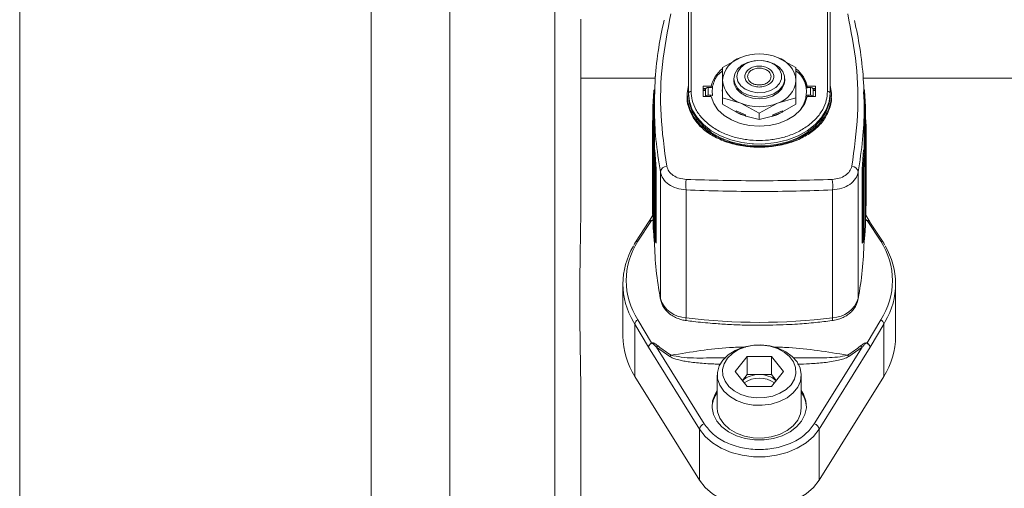
# Paper-space layout 'standard' of a CAD drawing. Units: millimetres. Extents: x 6 to 414, y 6 to 291.
# Drawn here: x 36 to 42, y 129 to 132 of the extents above; entities that cross this region are included whole.
import ezdxf

# ---------------------------------------------------------------- set-up
doc = ezdxf.new("R2010")
doc.units = ezdxf.units.MM

psp = doc.layouts.new('standard')

# ---------------------------------------------------------------- linework, layer by layer
at = {"color": 8, "linetype": 'Continuous', "lineweight": 15}
for p, q in [((36.3122, 134.0863), (36.3122, 121.4332)), ((38.4059, 134.0863), (38.4059, 123.8406)), ((40.428, 131.2945), (40.428, 131.2867)), ((41.0089, 131.2945), (41.0089, 131.2867)), ((40.0898, 131.1481), (40.0898, 131.2258)), ((40.091, 131.1487), (40.091, 131.2258)), ((41.3471, 131.2258), (41.3471, 131.1481)), ((40.094, 131.1117), (40.0943, 131.042)), ((41.3426, 131.042), (41.3429, 131.1117)), ((41.3537, 131.0432), (41.354, 131.1052)), ((40.0878, 130.9605), (40.0878, 131.0426)), ((40.0896, 130.9621), (40.0896, 131.0426)), ((41.3473, 131.0426), (41.3473, 130.9621)), ((41.349, 131.0426), (41.349, 130.9605)), ((39.977, 129.9317), (39.9692, 129.9446)), ((41.4685, 129.9462), (41.4598, 129.9317))]:
    psp.add_line(p, q, dxfattribs=at)
at = {"color": 7, "linetype": 'Continuous', "lineweight": 15}
for p, q in [((39.4997, 132.4368), (39.4997, 128.627)), ((40.2966, 131.8794), (40.2966, 131.3062)), ((40.3122, 131.317), (40.3122, 131.8902)), ((41.1247, 131.8902), (41.1247, 131.317)), ((41.1403, 131.3062), (41.1403, 131.8794)), ((39.6559, 131.3965), (39.6559, 131.746)), ((40.6091, 131.5186), (40.4997, 131.4596)), ((40.9372, 131.4596), (40.8278, 131.5186)), ((40.4997, 131.4596), (40.4997, 131.3823)), ((40.9372, 131.3823), (40.9372, 131.4596)), ((40.0988, 131.4073), (40.0988, 131.3921)), ((41.338, 131.3921), (41.338, 131.4073)), ((39.6559, 130.7255), (39.6559, 131.3965)), ((40.0988, 131.3965), (39.6559, 131.3965)), ((40.3841, 131.3474), (40.3841, 131.2867)), ((40.4325, 131.3474), (40.3841, 131.3474)), ((40.4325, 131.3474), (40.4325, 131.3401)), ((40.4372, 131.3424), (40.4389, 131.3395)), ((40.4997, 131.3823), (40.4997, 131.2779)), ((40.5664, 131.3925), (40.5664, 131.3823)), ((40.8705, 131.3823), (40.8705, 131.3925)), ((40.9372, 131.2779), (40.9372, 131.3823)), ((40.9997, 131.3424), (40.9979, 131.3395)), ((41.0528, 131.3474), (41.0044, 131.3474)), ((41.0044, 131.3474), (41.0044, 131.3401)), ((41.0528, 131.2867), (41.0528, 131.3474)), ((42.4426, 131.3965), (41.338, 131.3965)), ((40.0909, 131.3212), (40.0851, 131.2265)), ((40.0959, 131.328), (40.0896, 131.2258)), ((40.0966, 131.3144), (40.0911, 131.2258)), ((40.0959, 131.328), (40.0956, 131.328)), ((40.2887, 131.2953), (40.2887, 131.2869)), ((40.2966, 131.3062), (40.2966, 131.2953)), ((40.4004, 131.3343), (40.3841, 131.3343)), ((40.3841, 131.331), (40.3985, 131.331)), ((40.3841, 131.3223), (40.3981, 131.3223)), ((40.3841, 131.2867), (40.4325, 131.2867)), ((40.3981, 131.3286), (40.3981, 131.2867)), ((40.4137, 131.2945), (40.4137, 131.3395)), ((40.4137, 131.3395), (40.428, 131.3395)), ((40.428, 131.2945), (40.4137, 131.2945)), ((40.4389, 131.3395), (40.4372, 131.317)), ((40.4372, 131.317), (40.4389, 131.2945)), ((40.4389, 131.2945), (40.4372, 131.2916)), ((40.4972, 131.3257), (40.4972, 131.3183)), ((40.4997, 131.3183), (40.4997, 131.2948)), ((40.9372, 131.2948), (40.9372, 131.3183)), ((40.9965, 131.276), (40.9965, 131.2869)), ((40.9979, 131.3395), (40.9997, 131.317)), ((40.9997, 131.317), (40.9979, 131.2945)), ((40.9979, 131.2945), (40.9997, 131.2916)), ((41.0044, 131.2867), (41.0528, 131.2867)), ((41.0231, 131.3395), (41.0089, 131.3395)), ((41.0089, 131.2945), (41.0231, 131.2945)), ((41.0231, 131.3395), (41.0231, 131.2945)), ((41.0528, 131.3343), (41.0364, 131.3343)), ((41.0384, 131.331), (41.0528, 131.331)), ((41.0387, 131.2867), (41.0387, 131.3286)), ((41.0387, 131.3223), (41.0528, 131.3223)), ((41.1403, 131.2953), (41.1403, 131.3062)), ((41.1481, 131.2869), (41.1481, 131.2953)), ((41.3457, 131.2258), (41.3403, 131.3144)), ((41.3472, 131.2258), (41.341, 131.328)), ((41.3413, 131.328), (41.341, 131.328)), ((41.3518, 131.2265), (41.346, 131.3212)), ((40.0851, 131.2294), (40.0851, 131.147)), ((40.0896, 131.2258), (40.0898, 131.2258)), ((40.0898, 131.2258), (40.091, 131.2258)), ((40.091, 131.2258), (40.0911, 131.2258)), ((40.0934, 131.2369), (40.0934, 131.1117)), ((40.4997, 131.2779), (40.4997, 131.2399)), ((40.4997, 131.2779), (40.6091, 131.2461)), ((40.4997, 131.2399), (40.5792, 131.1944)), ((40.6091, 131.2461), (40.7184, 131.1871)), ((40.7184, 131.1871), (40.8278, 131.2461)), ((40.8278, 131.2461), (40.9372, 131.2779)), ((40.8577, 131.1944), (40.9372, 131.2399)), ((40.9372, 131.2399), (40.9372, 131.2779)), ((41.3434, 131.1117), (41.3434, 131.2369)), ((41.3457, 131.2258), (41.3458, 131.2258)), ((41.3458, 131.2258), (41.3471, 131.2258)), ((41.3472, 131.2258), (41.3471, 131.2258)), ((41.3518, 131.147), (41.3518, 131.2294)), ((40.5805, 131.2013), (40.6369, 131.1779)), ((40.5805, 131.1939), (40.5805, 131.2013)), ((40.5805, 131.1939), (40.6369, 131.1705)), ((40.6369, 131.1705), (40.6369, 131.1779)), ((40.6369, 131.1705), (40.6389, 131.1696)), ((40.6389, 131.1696), (40.7184, 131.1491)), ((40.7184, 131.1491), (40.7184, 131.1871)), ((40.7184, 131.1491), (40.7979, 131.1696)), ((40.7979, 131.1696), (40.8, 131.1705)), ((40.8, 131.1779), (40.8564, 131.2013)), ((40.8, 131.1705), (40.8564, 131.1939)), ((40.8, 131.1779), (40.8, 131.1705)), ((40.8564, 131.1939), (40.8564, 131.2013)), ((40.8564, 131.1939), (40.8577, 131.1944)), ((40.0827, 131.1394), (40.0825, 131.1054)), ((40.0875, 131.148), (40.0874, 131.148)), ((40.0875, 131.148), (40.0879, 131.0426)), ((40.089, 131.148), (40.0875, 131.148)), ((40.0891, 131.148), (40.089, 131.148)), ((40.089, 131.148), (40.0895, 131.0426)), ((41.3473, 131.0426), (41.3479, 131.148)), ((41.3479, 131.148), (41.3478, 131.148)), ((41.3494, 131.148), (41.3479, 131.148)), ((41.3489, 131.0426), (41.3494, 131.148)), ((41.3495, 131.148), (41.3494, 131.148)), ((41.354, 131.1052), (41.3541, 131.1408)), ((41.3544, 131.1054), (41.3541, 131.1408)), ((40.0825, 131.1052), (40.0825, 130.6365)), ((40.0829, 131.1052), (40.0832, 131.0432)), ((40.0851, 131.0742), (40.0851, 131.0427)), ((41.3544, 130.6365), (41.3544, 131.1052)), ((40.0832, 131.0432), (40.0832, 130.5836)), ((40.0878, 131.0426), (40.0879, 131.0426)), ((40.0879, 131.0426), (40.0895, 131.0426)), ((40.0895, 131.0426), (40.0896, 131.0426)), ((40.0943, 131.042), (40.0943, 130.9631)), ((41.3426, 130.9631), (41.3426, 131.042)), ((41.3473, 131.0426), (41.3473, 131.0426)), ((41.3473, 131.0426), (41.3489, 131.0426)), ((41.3489, 131.0426), (41.349, 131.0426)), ((41.3537, 130.5836), (41.3537, 131.0432)), ((40.0863, 130.9552), (40.0863, 130.506)), ((40.0863, 130.5093), (40.0863, 130.9549)), ((40.0863, 130.9549), (40.093, 130.8543)), ((40.0908, 130.9624), (40.098, 130.8538)), ((40.0908, 130.9624), (40.091, 130.9624)), ((40.0922, 130.9624), (40.091, 130.9624)), ((40.0924, 130.9624), (40.0922, 130.9624)), ((40.0924, 130.9624), (40.0997, 130.8538)), ((40.0969, 130.9699), (40.1046, 130.8533)), ((41.3322, 130.8533), (41.34, 130.9699)), ((41.3372, 130.8538), (41.3444, 130.9624)), ((41.3389, 130.8538), (41.3461, 130.9624)), ((41.3439, 130.8543), (41.3505, 130.9549)), ((41.3447, 130.9624), (41.3444, 130.9624)), ((41.3458, 130.9624), (41.3447, 130.9624)), ((41.3458, 130.9624), (41.3461, 130.9624)), ((41.3505, 130.506), (41.3505, 130.9552)), ((41.3505, 130.9549), (41.3505, 130.5093)), ((40.093, 130.8543), (40.093, 130.426)), ((40.0977, 130.8538), (40.098, 130.8538)), ((40.0977, 130.4197), (40.0977, 130.8538)), ((40.098, 130.8538), (40.0997, 130.8538)), ((40.0997, 130.8538), (40.0999, 130.8538)), ((40.0999, 130.4196), (40.0999, 130.8538)), ((40.1046, 130.8533), (40.1046, 130.4133)), ((40.129, 130.0847), (40.129, 130.8377)), ((41.3079, 130.8377), (41.3079, 130.0847)), ((41.3322, 130.4133), (41.3322, 130.8533)), ((41.3369, 130.8538), (41.3372, 130.8538)), ((41.3369, 130.8538), (41.3369, 130.4196)), ((41.3372, 130.8538), (41.3389, 130.8538)), ((41.3389, 130.8538), (41.3392, 130.8538)), ((41.3392, 130.8538), (41.3392, 130.4197)), ((41.3439, 130.426), (41.3439, 130.8543)), ((40.2821, 130.73), (40.2821, 129.9697)), ((41.1548, 130.73), (41.1548, 129.9697)), ((40.0847, 130.5794), (40.0607, 130.541)), ((40.0832, 130.5836), (40.0829, 130.6365)), ((41.3761, 130.541), (41.3524, 130.5791)), ((41.354, 130.6365), (41.3537, 130.5836)), ((40.0628, 130.5437), (39.9801, 130.4188)), ((39.9943, 130.4243), (40.0759, 130.5474)), ((40.0619, 130.5419), (40.0595, 130.5388)), ((40.0608, 130.5409), (40.0638, 130.5446)), ((41.361, 130.5474), (41.4425, 130.4243)), ((41.3731, 130.5446), (41.376, 130.5409)), ((41.4567, 130.4188), (41.3741, 130.5437)), ((41.3773, 130.5388), (41.375, 130.5419)), ((40.093, 130.4822), (40.098, 130.4196)), ((40.098, 130.4196), (40.0977, 130.4197)), ((40.0996, 130.4196), (40.098, 130.4196)), ((40.0996, 130.4196), (40.0999, 130.4196)), ((40.1046, 130.4133), (40.1035, 130.4239)), ((41.3333, 130.4239), (41.3322, 130.4133)), ((41.3369, 130.4196), (41.3373, 130.4196)), ((41.3388, 130.4196), (41.3373, 130.4196)), ((41.3388, 130.4196), (41.3392, 130.4239)), ((41.3392, 130.4197), (41.3388, 130.4196)), ((39.9059, 130.1708), (39.9059, 129.8595)), ((41.5309, 129.8595), (41.5309, 130.1708)), ((40.1295, 130.0793), (40.129, 130.0847)), ((40.0759, 129.8198), (39.9943, 129.9573)), ((41.4425, 129.9573), (41.361, 129.8198)), ((39.977, 129.6204), (39.977, 129.9317)), ((39.977, 129.9317), (40.0583, 129.794)), ((41.3786, 129.794), (41.4598, 129.9317)), ((41.4598, 129.9317), (41.4598, 129.6204)), ((40.0583, 129.794), (40.362, 129.3067)), ((40.1855, 129.7379), (40.106, 129.7941)), ((40.3905, 129.3376), (40.106, 129.7941)), ((41.3309, 129.7941), (41.0464, 129.3376)), ((41.0749, 129.3067), (41.3786, 129.794)), ((41.3309, 129.7941), (41.2513, 129.7379)), ((40.5741, 129.6496), (40.6463, 129.7395)), ((40.6463, 129.7395), (40.7906, 129.7395)), ((40.6463, 129.6309), (40.6463, 129.7395)), ((40.7906, 129.7395), (40.8628, 129.6496)), ((40.7906, 129.7395), (40.7906, 129.6309)), ((40.6463, 129.5596), (40.5741, 129.6496)), ((40.8628, 129.6496), (40.7906, 129.5596)), ((39.977, 129.6204), (40.362, 129.0028)), ((40.4684, 129.6278), (40.4684, 129.4325)), ((40.6177, 129.5953), (40.6463, 129.6309)), ((40.7184, 129.6309), (40.6463, 129.6309)), ((40.7906, 129.6309), (40.7184, 129.6309)), ((40.8192, 129.5953), (40.7906, 129.6309)), ((40.9684, 129.4325), (40.9684, 129.6278)), ((41.0749, 129.0028), (41.4598, 129.6204)), ((40.7906, 129.5596), (40.6463, 129.5596)), ((39.6559, 128.9056), (39.6559, 129.43)), ((40.362, 129.3067), (40.362, 129.0028)), ((41.0749, 129.0028), (41.0749, 129.3067))]:
    psp.add_line(p, q, dxfattribs=at)
at = {"color": 7, "linetype": 'Continuous', "lineweight": 15, "flags": 128}
for points in [[(40.5664, 131.3925), (40.572, 131.4221), (40.5885, 131.4494), (40.6147, 131.4725), (40.6485, 131.4896), (40.6875, 131.4996), (40.7288, 131.5017), (40.7693, 131.4956), (40.8061, 131.4819), (40.8364, 131.4616), (40.8579, 131.4361), (40.869, 131.4074), (40.869, 131.3777), (40.8579, 131.349), (40.8364, 131.3235), (40.8061, 131.3032), (40.7693, 131.2895), (40.7288, 131.2834), (40.6875, 131.2855), (40.6485, 131.2954), (40.6147, 131.3126), (40.5885, 131.3357), (40.572, 131.363), (40.5664, 131.3925)], [(40.5845, 131.4051), (40.5905, 131.4335), (40.6078, 131.4594), (40.6349, 131.4804), (40.6695, 131.4948), (40.7084, 131.5012), (40.7482, 131.499), (40.7854, 131.4886), (40.8166, 131.4707), (40.8391, 131.4469), (40.8508, 131.4195), (40.8508, 131.3908), (40.8391, 131.3633), (40.8166, 131.3396), (40.7854, 131.3217), (40.7482, 131.3112), (40.7084, 131.3091), (40.6695, 131.3155), (40.6349, 131.3298), (40.6078, 131.3509), (40.5905, 131.3767), (40.5845, 131.4051)], [(41.0044, 131.3365), (40.99, 131.3774), (40.9655, 131.4141)], [(41.1403, 131.354), (41.1479, 131.3048), (41.1445, 131.2554), (41.1302, 131.2071), (41.1054, 131.1609), (41.0707, 131.1183), (41.0269, 131.0801), (40.9753, 131.0475), (40.917, 131.0212), (40.8537, 131.0019), (40.787, 130.9902), (40.7184, 130.9862), (40.6499, 130.9902), (40.5831, 131.0019), (40.5198, 131.0212), (40.4616, 131.0475), (40.4099, 131.0801), (40.3662, 131.1183), (40.3315, 131.1609), (40.3066, 131.2071), (40.2923, 131.2554), (40.2889, 131.3048), (40.2966, 131.354)], [(40.7184, 131.273), (40.6774, 131.277), (40.6394, 131.2889), (40.6073, 131.3077), (40.5834, 131.332), (40.5696, 131.3601), (40.5664, 131.3823)], [(40.8705, 131.3823), (40.8673, 131.3601), (40.8534, 131.332), (40.8295, 131.3077), (40.7974, 131.2889), (40.7594, 131.277), (40.7184, 131.273)], [(40.677, 131.0041), (40.6149, 131.012), (40.549, 131.0282), (40.4877, 131.0521), (40.4327, 131.0829), (40.3855, 131.1198), (40.3474, 131.1617), (40.3194, 131.2076), (40.3023, 131.2562), (40.2966, 131.3062)], [(40.2966, 131.2953), (40.3023, 131.2453), (40.3194, 131.1968), (40.3474, 131.1509), (40.3855, 131.1089), (40.4327, 131.072), (40.4877, 131.0412), (40.549, 131.0174), (40.6149, 131.0011), (40.6836, 130.9929), (40.7533, 130.9929), (40.822, 131.0011), (40.8879, 131.0174), (40.9492, 131.0412), (41.0042, 131.072), (41.0513, 131.1089), (41.0895, 131.1509), (41.1174, 131.1968), (41.1346, 131.2453), (41.1403, 131.2953)], [(40.4325, 131.2867), (40.4469, 131.2457), (40.4725, 131.2077), (40.5083, 131.1742), (40.5527, 131.1466), (40.604, 131.1261), (40.66, 131.1134), (40.7184, 131.1091), (40.7768, 131.1134), (40.8328, 131.1261), (40.8841, 131.1466), (40.9286, 131.1742), (40.9643, 131.2077), (40.99, 131.2457), (41.0044, 131.2867)], [(41.1403, 131.3062), (41.1346, 131.2562), (41.1174, 131.2076), (41.0895, 131.1617), (41.0513, 131.1198), (41.0042, 131.0829), (40.9492, 131.0521), (40.8879, 131.0282), (40.822, 131.012), (40.7533, 131.0037), (40.7303, 131.0028)], [(40.9623, 131.2054), (40.9824, 131.2363), (40.9965, 131.276)], [(39.9801, 130.4188), (39.9797, 130.4183), (39.9788, 130.4169)], [(41.4567, 130.4188), (41.4571, 130.4183), (41.4583, 130.4165)], [(40.5019, 129.7178), (40.5339, 129.7491), (40.5744, 129.7748), (40.6217, 129.7937), (40.6735, 129.8048), (40.7275, 129.8076), (40.781, 129.802), (40.8315, 129.7882), (40.8768, 129.767), (40.9147, 129.7392), (40.9434, 129.7063), (40.9616, 129.6697), (40.9684, 129.6311), (40.9635, 129.5924), (40.9472, 129.5553), (40.9202, 129.5216), (40.8837, 129.4929), (40.8395, 129.4705), (40.7897, 129.4555), (40.7365, 129.4485), (40.6824, 129.4499), (40.6301, 129.4596), (40.5819, 129.4772), (40.5401, 129.5018), (40.5066, 129.5324), (40.483, 129.5674), (40.4704, 129.6052), (40.4694, 129.6441), (40.4801, 129.6822), (40.5019, 129.7178)], [(40.529, 129.7282), (40.5581, 129.7566), (40.5952, 129.7796), (40.6385, 129.796), (40.6858, 129.8052), (40.7348, 129.8065), (40.7829, 129.7999), (40.8278, 129.7858), (40.8672, 129.7649), (40.8992, 129.7382), (40.9221, 129.707), (40.9347, 129.673), (40.9366, 129.6378), (40.9275, 129.6032), (40.9079, 129.5709), (40.8788, 129.5425), (40.8417, 129.5195), (40.7984, 129.5031), (40.751, 129.494), (40.7021, 129.4926), (40.654, 129.4992), (40.6091, 129.5133), (40.5696, 129.5342), (40.5377, 129.5609), (40.5148, 129.5921), (40.5021, 129.6261), (40.5003, 129.6613), (40.5094, 129.6959), (40.529, 129.7282)], [(40.9684, 129.536), (40.9822, 129.5136), (40.9964, 129.474), (40.9993, 129.4331), (40.9907, 129.3926), (40.9709, 129.3542), (40.9408, 129.3195), (40.9016, 129.2898), (40.8549, 129.2664), (40.8026, 129.2503), (40.7469, 129.242), (40.69, 129.242), (40.6342, 129.2503), (40.5819, 129.2664), (40.5352, 129.2898), (40.496, 129.3195), (40.4659, 129.3542), (40.4462, 129.3926), (40.4375, 129.4331), (40.4404, 129.474), (40.4547, 129.5136), (40.4684, 129.536)], [(40.4684, 129.4325), (40.4704, 129.4098), (40.483, 129.372), (40.5066, 129.337), (40.5401, 129.3065), (40.5819, 129.2818), (40.6301, 129.2642), (40.6824, 129.2545), (40.7365, 129.2531), (40.7897, 129.2601), (40.8395, 129.2751), (40.8837, 129.2975), (40.9202, 129.3262), (40.9472, 129.3599), (40.9635, 129.397), (40.9684, 129.4325)], [(41.0749, 129.3067), (41.0412, 129.2634), (40.9975, 129.225), (40.945, 129.1927), (40.8855, 129.1676), (40.8208, 129.1505), (40.7529, 129.1417), (40.6839, 129.1417), (40.616, 129.1505), (40.5513, 129.1676), (40.4918, 129.1927), (40.4394, 129.225), (40.3957, 129.2634), (40.362, 129.3067)], [(40.362, 129.0028), (40.3957, 128.9594), (40.4394, 128.9211), (40.4918, 128.8888), (40.5513, 128.8637), (40.616, 128.8465), (40.6839, 128.8378), (40.7529, 128.8378), (40.8208, 128.8465), (40.8855, 128.8637), (40.945, 128.8888), (40.9975, 128.9211), (41.0412, 128.9594), (41.0749, 129.0028)]]:
    psp.add_lwpolyline(points, dxfattribs=at)
at = {"color": 8, "linetype": 'Continuous', "lineweight": 15, "flags": 128}
psp.add_lwpolyline([(40.7303, 131.0028), (40.6836, 131.0037), (40.677, 131.0041)], dxfattribs=at)
at = {"color": 7, "linetype": 'Continuous', "lineweight": 15}
for centre, radius, start, end in [((40.6565, 131.3685), 0.1574, 107.54341, 174.95498), ((40.7184, 131.2471), 0.2927, 68.05939, 111.94061), ((40.7803, 131.3685), 0.1574, 5.04502, 72.45659), ((40.6169, 131.304), 0.1895, 128.84339, 166.77606), ((40.8206, 131.3043), 0.1887, 13.1839, 50.32539), ((40.4283, 131.3545), 0.015, 268.82679, 306.33395), ((40.6565, 131.3962), 0.1574, 185.04567, 252.45594), ((40.7803, 131.3962), 0.1574, 287.54406, 354.95433), ((41.0086, 131.3545), 0.0151, 233.68339, 271.15586), ((40.3102, 131.3032), 0.0139, 81.66322, 167.90268), ((40.4117, 131.3257), 0.0139, 81.66322, 167.90268), ((40.4126, 131.2785), 0.0161, 85.77517, 149.5051), ((40.4283, 131.2795), 0.0151, 53.6738, 91.15494), ((41.0062, 131.2731), 0.0101, 105.13768, 162.98368), ((41.0086, 131.2795), 0.0151, 88.86239, 126.30887), ((41.0251, 131.3257), 0.0139, 12.07519, 98.34611), ((41.0243, 131.2785), 0.0161, 30.4941, 94.21395), ((41.1267, 131.3032), 0.0139, 12.07519, 98.34611), ((40.7184, 131.5176), 0.2927, 248.05971, 291.94029), ((40.7054, 131.4139), 0.2531, 240.09901, 254.79061), ((40.7315, 131.414), 0.2533, 285.2118, 299.89604), ((40.1712, 130.8292), 0.0431, 95.38566, 168.54955), ((41.2657, 130.8292), 0.0431, 11.45125, 84.60799), ((40.4696, 130.7566), 0.1894, 168.90197, 188.07964), ((40.9676, 130.7566), 0.189, 351.90346, 11.11492), ((40.055, 130.5625), 0.0258, 324.14746, 329.08554), ((41.3819, 130.5625), 0.0258, 210.91446, 215.85254), ((42.1964, 130.6368), 2.1139, 183.45653, 185.72086), ((39.2288, 130.6376), 2.1256, 354.28789, 356.53982), ((40.3551, 130.1908), 0.4297, 147.08346, 212.91654), ((42.2061, 130.4706), 2.1127, 181.36732, 190.52274), ((39.2256, 130.4711), 2.1178, 349.48817, 358.61086), ((41.0818, 130.1908), 0.4298, 327.08545, 32.91455), ((40.3444, 130.1708), 0.4381, 149.1516, 211.08324), ((41.0924, 130.1709), 0.4381, 329.15158, 31.08421), ((40.2871, 130.1358), 0.1662, 197.90896, 268.2768), ((41.1498, 130.1358), 0.1662, 271.72232, 342.09193), ((40.0107, 129.9276), 0.0339, 118.86795, 172.92427), ((40.7184, 133.4025), 3.4604, 262.75615, 277.24385), ((41.1309, 129.9647), 0.0244, 328.65965, 11.97776), ((41.4262, 129.9276), 0.0339, 7.08049, 61.11582), ((40.3567, 129.8634), 0.4508, 180.49756, 212.62268), ((40.5881, 130.1208), 0.5941, 210.4329, 210.66475), ((40.8487, 130.1208), 0.5941, 329.33525, 329.5671), ((41.0802, 129.8634), 0.4507, 327.37625, 359.50351), ((40.078, 129.8372), 0.0514, 302.98634, 316.35286), ((40.5846, 130.3826), 0.7468, 231.05838, 238.42433), ((40.8523, 130.3826), 0.7468, 301.57567, 308.94162), ((41.3589, 129.8372), 0.0514, 223.64714, 237.01366), ((40.1499, 129.7796), 0.0548, 310.52679, 322.73454), ((41.2868, 129.7794), 0.0546, 217.24777, 229.51751), ((40.7136, 129.4874), 0.1436, 88.07105, 131.67253), ((40.7184, 129.4531), 0.157, 55.04722, 124.95278), ((40.7233, 129.4874), 0.1436, 48.32743, 91.92763), ((40.5971, 129.43), 0.1601, 143.52981, 177.17711), ((40.8398, 129.43), 0.16, 2.8177, 36.47539), ((40.4, 129.3002), 0.0386, 104.28038, 170.32781), ((41.0368, 129.3002), 0.0386, 9.68269, 75.71658)]:
    psp.add_arc(centre, radius, start, end, dxfattribs=at)
at = {"color": 8, "linetype": 'Continuous', "lineweight": 15}
for centre, radius, start, end in [((39.9932, 130.4063), 0.018, 86.31845, 136.29364), ((41.4437, 130.4063), 0.018, 43.70576, 93.67196), ((40.3056, 129.9647), 0.0241, 167.82607, 211.74399)]:
    psp.add_arc(centre, radius, start, end, dxfattribs=at)
at = {"color": 7, "linetype": 'Continuous', "lineweight": 15}
for points, knots in [([(38.8747, 133.6165), (38.8747, 133.6136), (38.8747, 133.6081), (38.8747, 133.5604), (38.8747, 133.4922), (38.8747, 133.3985), (38.8747, 133.2805), (38.8747, 133.1273), (38.8747, 132.9325), (38.8747, 132.6911), (38.8747, 132.4184), (38.8747, 132.1361), (38.8747, 131.8502), (38.8747, 131.5661), (38.8747, 131.2611), (38.8747, 130.9354), (38.8747, 130.5598), (38.8747, 130.1306), (38.8747, 129.6423), (38.8747, 129.1294), (38.8747, 128.6294), (38.8747, 128.1505), (38.8747, 127.698), (38.8747, 127.2372), (38.8747, 126.7692), (38.8747, 126.2586), (38.8747, 125.704), (38.8747, 125.1111), (38.8747, 124.5189), (38.8747, 124.1263), (38.8747, 123.9301)], [0, 0, 0, 0, 0.038658, 0.071372, 0.104064, 0.136658, 0.169077, 0.201519, 0.241394, 0.281271, 0.320188, 0.359106, 0.390246, 0.421367, 0.452906, 0.484793, 0.516702, 0.557243, 0.597786, 0.638669, 0.679552, 0.712266, 0.744958, 0.777552, 0.809972, 0.842413, 0.882289, 0.922165, 0.961082, 1, 1, 1, 1]), ([(40.1672, 130.8721), (40.153, 130.9731), (40.1249, 131.1748), (40.1331, 131.4792), (40.1721, 131.6786), (40.1917, 131.7785)], [0, 0, 0, 0, 0.333869, 0.6660675, 1, 1, 1, 1]), ([(41.2452, 131.7785), (41.2647, 131.6786), (41.3038, 131.4792), (41.312, 131.1748), (41.2838, 130.9731), (41.2697, 130.8721)], [0, 0, 0, 0, 0.333928, 0.666127, 1, 1, 1, 1]), ([(40.129, 130.8377), (40.1191, 130.9021), (40.1, 131.0265), (40.0913, 131.2117), (40.0966, 131.3938), (40.1154, 131.5708), (40.1397, 131.6864), (40.1513, 131.7413)], [0, 0, 0, 0, 0.21339, 0.412159, 0.61112, 0.815466, 1, 1, 1, 1]), ([(41.2861, 131.7387), (41.2974, 131.6847), (41.3216, 131.5699), (41.3403, 131.3938), (41.3456, 131.2117), (41.3368, 131.0265), (41.3178, 130.9021), (41.3079, 130.8377)], [0, 0, 0, 0, 0.182136, 0.3870839, 0.5866291, 0.7859818, 1, 1, 1, 1]), ([(40.632, 131.4051), (40.6332, 131.413), (40.635, 131.425), (40.6457, 131.4395), (40.6569, 131.4494), (40.6707, 131.4575), (40.6908, 131.465), (40.7184, 131.4688), (40.7461, 131.465), (40.7662, 131.4575), (40.7799, 131.4494), (40.7912, 131.4395), (40.8016, 131.425), (40.8069, 131.4051), (40.8016, 131.3853), (40.7912, 131.3708), (40.7799, 131.3609), (40.7662, 131.3528), (40.7461, 131.3453), (40.7184, 131.3415), (40.6908, 131.3453), (40.6707, 131.3528), (40.6569, 131.3609), (40.6457, 131.3708), (40.635, 131.3853), (40.6332, 131.3973), (40.632, 131.4051)], [0, 0, 0, 0, 0.05986, 0.092414, 0.125, 0.157554, 0.190138, 0.250002, 0.309859, 0.342417, 0.374998, 0.407553, 0.440139, 0.5, 0.559863, 0.592417, 0.625, 0.657556, 0.69014, 0.749997, 0.809862, 0.842415, 0.875001, 0.907553, 0.940139, 1, 1, 1, 1]), ([(40.4403, 131.3471), (40.4474, 131.3711), (40.4576, 131.4056), (40.4899, 131.4313), (40.4997, 131.4391)], [0, 0, 0, 0, 0.695774, 1, 1, 1, 1]), ([(40.6486, 131.4051), (40.6495, 131.3988), (40.651, 131.3891), (40.6597, 131.3774), (40.6687, 131.3694), (40.6798, 131.3628), (40.6961, 131.3568), (40.7184, 131.3537), (40.7408, 131.3568), (40.7571, 131.3628), (40.7682, 131.3694), (40.7772, 131.3773), (40.7857, 131.3891), (40.79, 131.4051), (40.7857, 131.4212), (40.7773, 131.4329), (40.7682, 131.4409), (40.7571, 131.4474), (40.7408, 131.4535), (40.7184, 131.4566), (40.6961, 131.4535), (40.6798, 131.4475), (40.6687, 131.4409), (40.6597, 131.4329), (40.651, 131.4212), (40.6495, 131.4115), (40.6486, 131.4051)], [0, 0, 0, 0, 0.0598615, 0.0924136, 0.1249999, 0.1575474, 0.1901396, 0.2500033, 0.3098586, 0.3424103, 0.3749984, 0.4075517, 0.4401371, 0.5000002, 0.5598619, 0.59241, 0.6250028, 0.6575494, 0.6901416, 0.749997, 0.8098606, 0.8424123, 0.8749995, 0.9075493, 0.94014, 1, 1, 1, 1]), ([(40.9372, 131.4391), (40.947, 131.4313), (40.9793, 131.4056), (40.9895, 131.3711), (40.9965, 131.3471)], [0, 0, 0, 0, 0.304259, 1, 1, 1, 1]), ([(40.4403, 131.3471), (40.44, 131.3463), (40.4395, 131.3445), (40.4379, 131.3431), (40.4372, 131.3424)], [0, 0, 0, 0, 0.4997113, 1, 1, 1, 1]), ([(40.9997, 131.3424), (40.9989, 131.3431), (40.9974, 131.3445), (40.9968, 131.3463), (40.9965, 131.3471)], [0, 0, 0, 0, 0.500073, 1, 1, 1, 1]), ([(40.0956, 131.328), (40.0952, 131.328), (40.0946, 131.3279), (40.0936, 131.3274), (40.0928, 131.3266), (40.0919, 131.3254), (40.0911, 131.3236), (40.091, 131.3221), (40.0909, 131.3212)], [0, 0, 0, 0, 0.105061, 0.221006, 0.351885, 0.500424, 0.703498, 1, 1, 1, 1]), ([(40.2897, 131.2869), (40.2894, 131.2843), (40.2861, 131.2576), (40.2996, 131.2094), (40.3315, 131.145), (40.3837, 131.0893), (40.4525, 131.0435), (40.5357, 131.0089), (40.6263, 130.9888), (40.7185, 130.9828), (40.8107, 130.9888), (40.9011, 131.0089), (40.9843, 131.0434), (41.054, 131.0899), (41.1061, 131.1458), (41.1373, 131.2096), (41.1506, 131.2569), (41.1473, 131.2835), (41.1469, 131.2868)], [0, 0, 0, 0, 0.007766, 0.079622, 0.147434, 0.219615, 0.289466, 0.359593, 0.435541, 0.500083, 0.564575, 0.640363, 0.710387, 0.780309, 0.855357, 0.920616, 0.990239, 1, 1, 1, 1]), ([(41.1247, 131.317), (41.1234, 131.2992), (41.1206, 131.2625), (41.098, 131.208), (41.0606, 131.1556), (41.0077, 131.1089), (40.9428, 131.0709), (40.87, 131.0438), (40.7942, 131.0281), (40.7184, 131.0231), (40.6426, 131.0281), (40.5669, 131.0438), (40.4941, 131.0709), (40.4291, 131.1089), (40.3763, 131.1556), (40.3388, 131.208), (40.3162, 131.2625), (40.3135, 131.2992), (40.3122, 131.317)], [0, 0, 0, 0, 0.058257, 0.120005, 0.18432, 0.25, 0.315679, 0.379995, 0.441742, 0.499999, 0.558259, 0.620006, 0.684322, 0.750001, 0.815679, 0.879995, 0.941743, 1, 1, 1, 1]), ([(40.9965, 131.2869), (40.9968, 131.2877), (40.9974, 131.2895), (40.9989, 131.2909), (40.9997, 131.2916)], [0, 0, 0, 0, 0.500197, 1, 1, 1, 1]), ([(41.346, 131.3212), (41.3459, 131.3221), (41.3457, 131.3236), (41.3449, 131.3254), (41.3441, 131.3266), (41.3432, 131.3274), (41.3423, 131.3279), (41.3416, 131.328), (41.3413, 131.328)], [0, 0, 0, 0, 0.296479, 0.499376, 0.648142, 0.77901, 0.894947, 1, 1, 1, 1]), ([(40.0896, 131.2258), (40.0893, 131.2258), (40.0887, 131.2259), (40.0877, 131.2259), (40.0868, 131.226), (40.086, 131.2261), (40.0852, 131.2263), (40.0851, 131.2264), (40.0851, 131.2265)], [0, 0, 0, 0, 0.111707, 0.230733, 0.359495, 0.501057, 0.704868, 1, 1, 1, 1]), ([(41.3472, 131.2258), (41.3475, 131.2258), (41.3482, 131.2259), (41.3491, 131.2259), (41.35, 131.226), (41.3509, 131.2261), (41.3516, 131.2263), (41.3517, 131.2264), (41.3518, 131.2265)], [0, 0, 0, 0, 0.111707, 0.230733, 0.359495, 0.501057, 0.704868, 1, 1, 1, 1]), ([(40.0874, 131.148), (40.0871, 131.148), (40.0864, 131.1479), (40.0854, 131.1473), (40.0845, 131.1465), (40.0837, 131.1452), (40.0829, 131.1433), (40.0828, 131.1417), (40.0827, 131.1408)], [0, 0, 0, 0, 0.104546, 0.219807, 0.350807, 0.500337, 0.702628, 1, 1, 1, 1]), ([(41.3541, 131.1408), (41.3541, 131.1417), (41.354, 131.1433), (41.3532, 131.1452), (41.3524, 131.1465), (41.3515, 131.1473), (41.3505, 131.1479), (41.3498, 131.148), (41.3495, 131.148)], [0, 0, 0, 0, 0.297274, 0.499678, 0.649185, 0.779875, 0.895469, 1, 1, 1, 1]), ([(40.0878, 131.0426), (40.0875, 131.0426), (40.0869, 131.0426), (40.0859, 131.0426), (40.0851, 131.0427), (40.0842, 131.0428), (40.0834, 131.043), (40.0832, 131.0431), (40.0832, 131.0432)], [0, 0, 0, 0, 0.112132, 0.231056, 0.360278, 0.501209, 0.705423, 1, 1, 1, 1]), ([(40.0896, 131.0426), (40.0899, 131.0426), (40.0905, 131.0426), (40.0915, 131.0426), (40.0924, 131.0425), (40.0932, 131.0424), (40.094, 131.0423), (40.0942, 131.0421), (40.0943, 131.042)], [0, 0, 0, 0, 0.11181, 0.230856, 0.360207, 0.500933, 0.704957, 1, 1, 1, 1]), ([(41.3426, 131.042), (41.3427, 131.0421), (41.3428, 131.0423), (41.3436, 131.0424), (41.3445, 131.0425), (41.3454, 131.0426), (41.3463, 131.0426), (41.347, 131.0426), (41.3473, 131.0426)], [0, 0, 0, 0, 0.294988, 0.499027, 0.639764, 0.769126, 0.888181, 1, 1, 1, 1]), ([(41.349, 131.0426), (41.3493, 131.0426), (41.35, 131.0426), (41.3509, 131.0426), (41.3518, 131.0427), (41.3527, 131.0428), (41.3535, 131.043), (41.3536, 131.0431), (41.3537, 131.0432)], [0, 0, 0, 0, 0.111733, 0.230704, 0.359967, 0.500949, 0.705237, 1, 1, 1, 1]), ([(40.0908, 130.9624), (40.0904, 130.9623), (40.0897, 130.9622), (40.0888, 130.9616), (40.0879, 130.9607), (40.0871, 130.9594), (40.0864, 130.9574), (40.0864, 130.9558), (40.0863, 130.9549)], [0, 0, 0, 0, 0.103698, 0.218489, 0.349654, 0.500228, 0.702389, 1, 1, 1, 1]), ([(40.0969, 130.9699), (40.0968, 130.9689), (40.0968, 130.9674), (40.0961, 130.9654), (40.0953, 130.9641), (40.0944, 130.9631), (40.0934, 130.9626), (40.0927, 130.9624), (40.0924, 130.9624)], [0, 0, 0, 0, 0.297771, 0.499778, 0.650371, 0.781487, 0.896272, 1, 1, 1, 1]), ([(41.3444, 130.9624), (41.3441, 130.9624), (41.3434, 130.9626), (41.3425, 130.9631), (41.3416, 130.9641), (41.3408, 130.9654), (41.3401, 130.9674), (41.34, 130.9689), (41.34, 130.9699)], [0, 0, 0, 0, 0.103737, 0.218532, 0.349659, 0.500266, 0.702164, 1, 1, 1, 1]), ([(41.3505, 130.9549), (41.3505, 130.9558), (41.3504, 130.9574), (41.3498, 130.9594), (41.349, 130.9607), (41.3481, 130.9616), (41.3471, 130.9622), (41.3464, 130.9623), (41.3461, 130.9624)], [0, 0, 0, 0, 0.297588, 0.499733, 0.650378, 0.78119, 0.89631, 1, 1, 1, 1]), ([(40.2838, 130.793), (40.2693, 130.7947), (40.2406, 130.7979), (40.205, 130.8154), (40.1776, 130.8399), (40.1707, 130.8613), (40.1672, 130.8721)], [0, 0, 0, 0, 0.25101, 0.500887, 0.749969, 1, 1, 1, 1]), ([(41.2697, 130.8721), (41.2662, 130.8613), (41.2592, 130.8399), (41.2318, 130.8154), (41.1963, 130.7979), (41.1675, 130.7947), (41.1531, 130.793)], [0, 0, 0, 0, 0.250008, 0.499115, 0.748992, 1, 1, 1, 1]), ([(40.0977, 130.8538), (40.0974, 130.8538), (40.0968, 130.8538), (40.0959, 130.8538), (40.095, 130.8538), (40.0942, 130.8539), (40.0933, 130.8541), (40.0931, 130.8542), (40.093, 130.8543)], [0, 0, 0, 0, 0.111925, 0.231125, 0.360269, 0.500829, 0.705347, 1, 1, 1, 1]), ([(40.0999, 130.8538), (40.1002, 130.8538), (40.1009, 130.8538), (40.1017, 130.8538), (40.1026, 130.8538), (40.1035, 130.8537), (40.1043, 130.8536), (40.1045, 130.8534), (40.1046, 130.8533)], [0, 0, 0, 0, 0.111569, 0.231131, 0.360195, 0.500963, 0.705159, 1, 1, 1, 1]), ([(40.2821, 130.73), (40.263, 130.7325), (40.2249, 130.7374), (40.1773, 130.7616), (40.142, 130.7955), (40.1333, 130.8238), (40.129, 130.8377)], [0, 0, 0, 0, 0.2501083, 0.4993658, 0.7545929, 1, 1, 1, 1]), ([(41.3079, 130.8377), (41.3036, 130.8238), (41.2949, 130.7956), (41.2597, 130.7617), (41.2121, 130.7375), (41.1739, 130.7325), (41.1548, 130.73)], [0, 0, 0, 0, 0.2448486, 0.4994415, 0.7493956, 1, 1, 1, 1]), ([(41.3322, 130.8533), (41.3324, 130.8534), (41.3326, 130.8536), (41.3334, 130.8537), (41.3343, 130.8538), (41.3351, 130.8538), (41.336, 130.8538), (41.3366, 130.8538), (41.3369, 130.8538)], [0, 0, 0, 0, 0.294867, 0.499303, 0.639773, 0.768849, 0.888422, 1, 1, 1, 1]), ([(41.3392, 130.8538), (41.3395, 130.8538), (41.3401, 130.8538), (41.341, 130.8538), (41.3418, 130.8538), (41.3427, 130.8539), (41.3435, 130.8541), (41.3437, 130.8542), (41.3439, 130.8543)], [0, 0, 0, 0, 0.11151, 0.230752, 0.359942, 0.500552, 0.705143, 1, 1, 1, 1]), ([(41.1531, 130.793), (41.0814, 130.7908), (40.9381, 130.7863), (40.7194, 130.7846), (40.5001, 130.7863), (40.356, 130.7908), (40.2838, 130.793)], [0, 0, 0, 0, 0.249752, 0.498576, 0.748462, 1, 1, 1, 1]), ([(39.6559, 129.43), (39.6556, 129.4895), (39.6549, 129.6166), (39.6514, 129.8031), (39.6487, 129.9889), (39.6487, 130.1666), (39.6514, 130.3524), (39.6549, 130.5389), (39.6556, 130.666), (39.6559, 130.7255)], [0, 0, 0, 0, 0.13775, 0.294219, 0.431974, 0.568024, 0.70578, 0.862247, 1, 1, 1, 1]), ([(41.1548, 130.73), (41.0826, 130.7275), (40.9388, 130.7226), (40.7193, 130.7208), (40.4993, 130.7226), (40.3547, 130.7275), (40.2821, 130.73)], [0, 0, 0, 0, 0.250326, 0.498572, 0.748244, 1, 1, 1, 1]), ([(41.3505, 130.5557), (41.3507, 130.5556), (41.352, 130.5542), (41.3543, 130.5523), (41.357, 130.5503), (41.3587, 130.5495), (41.3593, 130.5493), (41.3596, 130.5492), (41.3598, 130.5492)], [0, 0, 0, 0, 0.058623, 0.529031, 0.826257, 0.924142, 0.963745, 1, 1, 1, 1]), ([(41.361, 130.5474), (41.3602, 130.5474), (41.3586, 130.5476), (41.3549, 130.5488), (41.3523, 130.5503), (41.3505, 130.5512)], [0, 0, 0, 0, 0.215665, 0.4619246, 1, 1, 1, 1]), ([(39.9791, 130.4172), (39.9788, 130.4167), (39.9754, 130.412), (39.973, 130.4069), (39.9709, 130.4023)], [0, 0, 0, 0, 0.1043191, 1, 1, 1, 1]), ([(40.093, 130.426), (40.0931, 130.4252), (40.0933, 130.4238), (40.0941, 130.4221), (40.0949, 130.421), (40.0958, 130.4203), (40.0967, 130.4198), (40.0974, 130.4197), (40.0977, 130.4197)], [0, 0, 0, 0, 0.29583, 0.499271, 0.644346, 0.774413, 0.89212, 1, 1, 1, 1]), ([(40.1046, 130.4133), (40.1045, 130.4141), (40.1043, 130.4155), (40.1035, 130.4172), (40.1027, 130.4183), (40.1018, 130.419), (40.1009, 130.4195), (40.1002, 130.4196), (40.0999, 130.4196)], [0, 0, 0, 0, 0.29583, 0.499207, 0.644379, 0.774503, 0.891953, 1, 1, 1, 1]), ([(41.3369, 130.4196), (41.3366, 130.4196), (41.336, 130.4195), (41.3351, 130.419), (41.3342, 130.4183), (41.3333, 130.4172), (41.3325, 130.4155), (41.3324, 130.4141), (41.3322, 130.4133)], [0, 0, 0, 0, 0.108046, 0.225495, 0.355618, 0.500789, 0.704066, 1, 1, 1, 1]), ([(41.3392, 130.4197), (41.3395, 130.4197), (41.3401, 130.4198), (41.341, 130.4203), (41.3419, 130.421), (41.3428, 130.4221), (41.3436, 130.4238), (41.3437, 130.4252), (41.3439, 130.426)], [0, 0, 0, 0, 0.107482, 0.2252445, 0.355324, 0.5007038, 0.7040117, 1, 1, 1, 1]), ([(41.4652, 130.404), (41.4637, 130.4072), (41.4615, 130.4118), (41.4585, 130.416), (41.4576, 130.4172)], [0, 0, 0, 0, 0.710919, 1, 1, 1, 1]), ([(40.1305, 130.0795), (40.1322, 130.0707), (40.1362, 130.0507), (40.153, 130.0228), (40.1765, 129.9972), (40.2044, 129.9777), (40.2318, 129.9648), (40.2581, 129.9568), (40.2751, 129.9527), (40.2846, 129.9521), (40.2851, 129.9521)], [0, 0, 0, 0, 0.12991, 0.296405, 0.463819, 0.625024, 0.769443, 0.875051, 0.992551, 1, 1, 1, 1]), ([(41.1516, 129.953), (41.1567, 129.9533), (41.1678, 129.9541), (41.1879, 129.9594), (41.2121, 129.9676), (41.2384, 129.9815), (41.2628, 129.9997), (41.2837, 130.0228), (41.3002, 130.0503), (41.3052, 130.071), (41.3078, 130.0816)], [0, 0, 0, 0, 0.066625, 0.144479, 0.273033, 0.405373, 0.546517, 0.693165, 0.844464, 1, 1, 1, 1]), ([(40.2852, 129.9525), (40.2988, 129.9506), (40.3501, 129.9435), (40.4312, 129.9362), (40.5325, 129.9292), (40.6253, 129.9253), (40.6888, 129.9248), (40.7184, 129.9246)], [0, 0, 0, 0, 0.095196, 0.359583, 0.562737, 0.795926, 1, 1, 1, 1]), ([(40.7184, 129.9246), (40.7727, 129.9253), (40.8487, 129.9262), (40.9606, 129.9328), (41.051, 129.9399), (41.1192, 129.9482), (41.1517, 129.9522)], [0, 0, 0, 0, 0.373525, 0.523672, 0.772949, 1, 1, 1, 1]), ([(40.0583, 129.794), (40.0585, 129.7963), (40.059, 129.8007), (40.0628, 129.8077), (40.0684, 129.8144), (40.0734, 129.818), (40.0759, 129.8198)], [0, 0, 0, 0, 0.2524125, 0.5010417, 0.7491451, 1, 1, 1, 1]), ([(40.0771, 129.8178), (40.0746, 129.8161), (40.0695, 129.8128), (40.0639, 129.8069), (40.0595, 129.8004), (40.0587, 129.7963), (40.0583, 129.794)], [0, 0, 0, 0, 0.23994, 0.500025, 0.71102, 1, 1, 1, 1]), ([(40.1152, 129.8017), (40.1095, 129.8063), (40.1009, 129.8131), (40.0891, 129.8193), (40.0824, 129.8212), (40.0782, 129.821), (40.0766, 129.8202), (40.0759, 129.8198)], [0, 0, 0, 0, 0.499823, 0.748713, 0.896112, 0.951507, 1, 1, 1, 1]), ([(40.106, 129.7941), (40.1018, 129.7988), (40.0954, 129.8057), (40.0872, 129.8131), (40.0826, 129.8165), (40.0798, 129.8179), (40.0782, 129.8181), (40.0775, 129.818), (40.0772, 129.8178), (40.0771, 129.8178)], [0, 0, 0, 0, 0.499899, 0.74953, 0.8747, 0.953771, 0.979813, 0.990363, 1, 1, 1, 1]), ([(41.3217, 129.8017), (41.3275, 129.8062), (41.3369, 129.8135), (41.3489, 129.8201), (41.3561, 129.8213), (41.3592, 129.8208), (41.3604, 129.8201), (41.361, 129.8198)], [0, 0, 0, 0, 0.500381, 0.817183, 0.920164, 0.961812, 1, 1, 1, 1]), ([(41.3598, 129.8178), (41.3596, 129.8179), (41.3591, 129.8181), (41.358, 129.8181), (41.3518, 129.8161), (41.3432, 129.8069), (41.3352, 129.7986), (41.3309, 129.7941)], [0, 0, 0, 0, 0.013946, 0.030322, 0.07532, 0.499169, 1, 1, 1, 1]), ([(41.3786, 129.794), (41.3781, 129.7963), (41.3773, 129.8004), (41.373, 129.8069), (41.3674, 129.8128), (41.3622, 129.8161), (41.3598, 129.8178)], [0, 0, 0, 0, 0.288959, 0.499968, 0.759967, 1, 1, 1, 1]), ([(41.361, 129.8198), (41.3635, 129.818), (41.3685, 129.8144), (41.374, 129.8077), (41.3779, 129.8007), (41.3784, 129.7963), (41.3786, 129.794)], [0, 0, 0, 0, 0.250855, 0.498958, 0.747588, 1, 1, 1, 1]), ([(41.0464, 129.3376), (41.0301, 129.3163), (40.9968, 129.2728), (40.9163, 129.2233), (40.821, 129.1918), (40.7184, 129.1814), (40.6158, 129.1918), (40.5206, 129.2233), (40.4401, 129.2728), (40.4068, 129.3163), (40.3905, 129.3376)], [0, 0, 0, 0, 0.122384, 0.25, 0.377615, 0.499998, 0.622385, 0.75, 0.877616, 1, 1, 1, 1])]:
    psp.add_open_spline(points, degree=3, knots=knots, dxfattribs=at)
at = {"color": 8, "linetype": 'Continuous', "lineweight": 15}
for points, knots in [([(40.0759, 130.5474), (40.0734, 130.5472), (40.0685, 130.5467), (40.0638, 130.5445), (40.0623, 130.5424), (40.0619, 130.5419)], [0, 0, 0, 0, 0.429609, 0.854667, 1, 1, 1, 1]), ([(40.0638, 130.5446), (40.0657, 130.5459), (40.0694, 130.5485), (40.0746, 130.549), (40.0771, 130.5492)], [0, 0, 0, 0, 0.520118, 1, 1, 1, 1]), ([(40.0863, 130.5513), (40.0857, 130.5509), (40.0838, 130.5496), (40.0807, 130.5483), (40.0777, 130.5475), (40.0765, 130.5474), (40.0759, 130.5474)], [0, 0, 0, 0, 0.195176, 0.648568, 0.83186, 1, 1, 1, 1]), ([(40.0771, 130.5492), (40.0773, 130.5492), (40.0777, 130.5493), (40.0788, 130.5497), (40.0823, 130.5518), (40.0845, 130.5542), (40.0863, 130.5562)], [0, 0, 0, 0, 0.049881, 0.10854, 0.269557, 1, 1, 1, 1]), ([(41.3598, 130.5492), (41.3622, 130.549), (41.3674, 130.5485), (41.3711, 130.5459), (41.3731, 130.5446)], [0, 0, 0, 0, 0.480029, 1, 1, 1, 1]), ([(41.375, 130.5419), (41.3746, 130.5424), (41.3731, 130.5445), (41.3684, 130.5467), (41.3635, 130.5472), (41.361, 130.5474)], [0, 0, 0, 0, 0.145333, 0.570391, 1, 1, 1, 1]), ([(40.1935, 129.7463), (40.2518, 129.756), (40.3662, 129.775), (40.5146, 129.7919), (40.6046, 129.7943), (40.6369, 129.7951)], [0, 0, 0, 0, 0.400527, 0.785355, 1, 1, 1, 1]), ([(40.7954, 129.7953), (40.8283, 129.7944), (40.9195, 129.7921), (41.0695, 129.7751), (41.1846, 129.7561), (41.2433, 129.7463)], [0, 0, 0, 0, 0.2170417, 0.6008441, 1, 1, 1, 1]), ([(40.4878, 129.6928), (40.4859, 129.6928), (40.4723, 129.6932), (40.4431, 129.6943), (40.4009, 129.6964), (40.3559, 129.6999), (40.3148, 129.7043), (40.2782, 129.7097), (40.2456, 129.7163), (40.2137, 129.7238), (40.1949, 129.7332), (40.1855, 129.7379)], [0, 0, 0, 0, 0.0178962, 0.131203, 0.2806814, 0.4238813, 0.5654008, 0.6800286, 0.7818865, 0.8909527, 1, 1, 1, 1]), ([(40.5187, 129.7314), (40.4806, 129.731), (40.3916, 129.7299), (40.2804, 129.7282), (40.213, 129.7423), (40.1935, 129.7463)], [0, 0, 0, 0, 0.346881, 0.81121, 1, 1, 1, 1]), ([(41.2433, 129.7463), (41.224, 129.7422), (41.1843, 129.7336), (41.0981, 129.7302), (41.0108, 129.7298), (40.9447, 129.7308), (40.923, 129.7311)], [0, 0, 0, 0, 0.190924, 0.391318, 0.799397, 1, 1, 1, 1]), ([(41.2513, 129.7379), (41.242, 129.7332), (41.2234, 129.7239), (41.1738, 129.712), (41.1054, 129.7014), (41.0233, 129.6953), (40.9701, 129.6936), (40.9463, 129.6929)], [0, 0, 0, 0, 0.10756, 0.215206, 0.493511, 0.773024, 1, 1, 1, 1])]:
    psp.add_open_spline(points, degree=3, knots=knots, dxfattribs=at)

doc.saveas('drawing.dxf')
